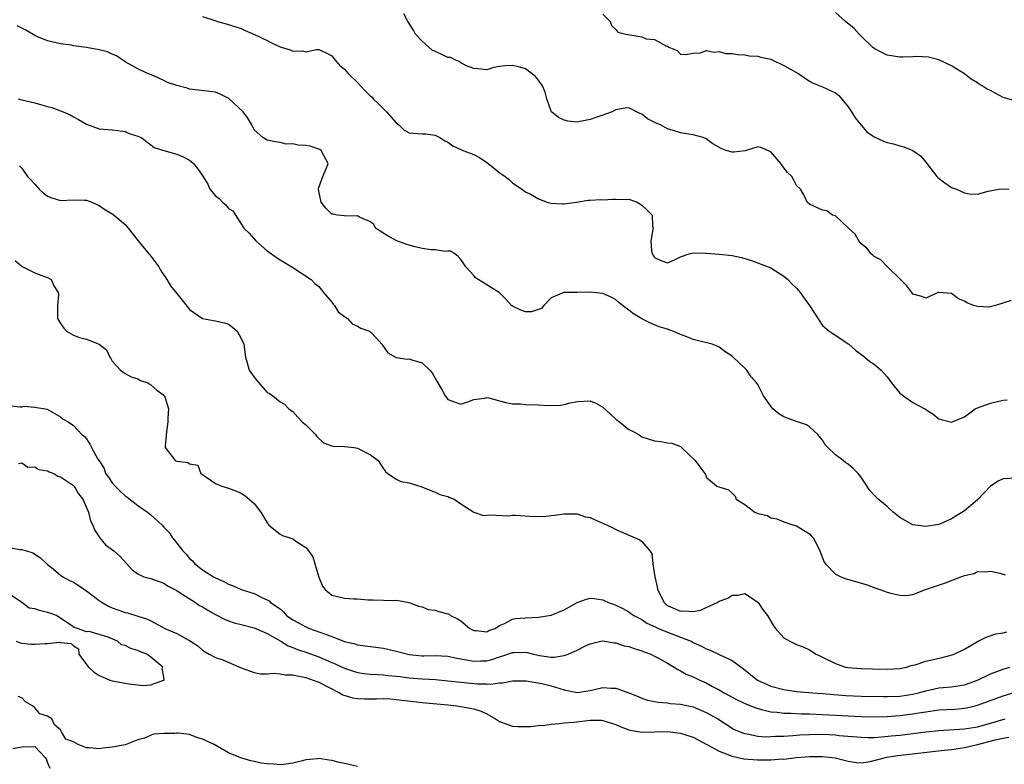
# Model space of a CAD drawing. Units: inches. Extents: x 2646000 to 2649000, y 1557000 to 1560000.
# Drawn here: x 2648043 to 2648195, y 1558758 to 1558873 of the extents above; entities that cross this region are included whole.
import ezdxf

# ---------------------------------------------------------------- set-up
doc = ezdxf.new("R2010")
doc.units = ezdxf.units.IN
doc.header["$MEASUREMENT"] = 0
doc.layers.add('LD26461557_2ft', color=21, linetype='Continuous')

msp = doc.modelspace()

# ---------------------------------------------------------------- linework, layer by layer
at = {"layer": 'LD26461557_2ft'}
for points, elevation in [([(2648196.22, 1558829.78), (2648193.82, 1558829), (2648193.18, 1558828.82), (2648193, 1558828.78), (2648192.76, 1558828.76), (2648191, 1558828.82), (2648190.38, 1558829), (2648189.4, 1558829.4), (2648189, 1558829.68), (2648188.05, 1558830.05), (2648187, 1558830.86), (2648185, 1558831.02), (2648184.91, 1558831), (2648183, 1558830.11), (2648182.39, 1558830.39), (2648181, 1558830.75), (2648180.85, 1558831), (2648180.07, 1558832.07), (2648179.07, 1558833), (2648177, 1558835.03), (2648176.05, 1558836.05), (2648175, 1558836.59), (2648174.79, 1558836.79), (2648174.55, 1558837), (2648173.87, 1558837.87), (2648173, 1558838.53), (2648172.62, 1558839), (2648172.06, 1558840.06), (2648171.01, 1558841), (2648169, 1558842.87), (2648168.56, 1558843), (2648167.67, 1558843.67), (2648167, 1558843.75), (2648165.64, 1558844.36), (2648165, 1558844.68), (2648164.61, 1558845), (2648164.12, 1558846.12), (2648163.58, 1558847), (2648163, 1558847.6), (2648162.53, 1558848.53), (2648162.24, 1558849), (2648161.59, 1558849.59), (2648161, 1558850.3), (2648160.55, 1558851), (2648159, 1558852.82), (2648157.47, 1558853.47), (2648157, 1558853.56), (2648155.04, 1558852.96), (2648153.26, 1558852.74), (2648153, 1558852.72), (2648152.11, 1558853), (2648151.31, 1558853.31), (2648150.03, 1558854.03), (2648149, 1558854.82), (2648148.86, 1558854.86), (2648148.52, 1558855), (2648147, 1558855.45), (2648145.63, 1558855.63), (2648145, 1558855.75), (2648143.88, 1558856.12), (2648143, 1558856.37), (2648141.91, 1558857), (2648141.26, 1558857.26), (2648139.91, 1558857.91), (2648139, 1558858.62), (2648138.72, 1558858.72), (2648137, 1558859.6), (2648136.45, 1558859.55), (2648135, 1558859.29), (2648134.79, 1558859.21), (2648134.43, 1558859), (2648133, 1558858.46), (2648131.89, 1558858.11), (2648131, 1558857.8), (2648129.47, 1558857.47), (2648129, 1558857.4), (2648127.57, 1558857.57), (2648127, 1558857.69), (2648126.11, 1558858.11), (2648125.04, 1558859), (2648125, 1558859.08), (2648124.29, 1558861), (2648124.05, 1558862.05), (2648123.64, 1558863), (2648123.38, 1558863.38), (2648123, 1558863.88), (2648122.49, 1558864.49), (2648121.89, 1558865), (2648121, 1558865.64), (2648119.95, 1558865.95), (2648119, 1558866.18), (2648117.88, 1558866.12), (2648117, 1558866.01), (2648116.13, 1558865.87), (2648115, 1558865.51), (2648113.66, 1558865.66), (2648113, 1558865.68), (2648111.87, 1558866.13), (2648111, 1558866.59), (2648110.76, 1558866.76), (2648110.2, 1558867), (2648109.38, 1558867.38), (2648109, 1558867.42), (2648107.93, 1558867.93), (2648107, 1558868.32), (2648106.56, 1558868.56), (2648106.03, 1558869), (2648105, 1558869.94), (2648104, 1558871), (2648103.64, 1558871.64), (2648103, 1558872.69), (2648102.77, 1558873), (2648102.17, 1558874.17)], 7818), ([(2648197, 1558860.66), (2648195, 1558861.22), (2648193.84, 1558861.84), (2648193, 1558862.27), (2648192.51, 1558862.51), (2648191.74, 1558863), (2648191.27, 1558863.27), (2648191, 1558863.48), (2648190.04, 1558864.04), (2648189, 1558864.9), (2648187, 1558866.11), (2648185, 1558867.04), (2648183.44, 1558867.44), (2648181.55, 1558867.55), (2648181, 1558867.49), (2648179.47, 1558867.47), (2648179, 1558867.43), (2648177, 1558867.74), (2648176.17, 1558868.17), (2648175, 1558868.81), (2648174.75, 1558869), (2648173, 1558870.7), (2648172.67, 1558871), (2648171.91, 1558871.91), (2648170.57, 1558873), (2648169, 1558874.39)], 7822), ([(2648071, 1558873.77), (2648072.88, 1558873.12), (2648073.08, 1558873.08), (2648073.33, 1558873), (2648074.63, 1558872.63), (2648077, 1558871.88), (2648077.59, 1558871.59), (2648079.04, 1558870.96), (2648081, 1558870.02), (2648081.68, 1558869.68), (2648083, 1558869.06), (2648084.57, 1558868.57), (2648085, 1558868.37), (2648086.45, 1558868.45), (2648087, 1558868.27), (2648088.66, 1558868.66), (2648089, 1558868.62), (2648090.13, 1558868.13), (2648091, 1558867.66), (2648091.51, 1558867), (2648092.2, 1558866.2), (2648093, 1558865.6), (2648093.49, 1558865), (2648095, 1558863.53), (2648095.44, 1558863), (2648096.21, 1558862.21), (2648097, 1558861.43), (2648097.24, 1558861.24), (2648097.44, 1558861), (2648098.25, 1558860.25), (2648099, 1558859.48), (2648099.5, 1558859), (2648101, 1558857.27), (2648101.38, 1558857), (2648102.18, 1558856.18), (2648103, 1558855.74), (2648104.34, 1558855.66), (2648105, 1558855.57), (2648105.57, 1558855.57), (2648107, 1558855.38), (2648107.75, 1558855), (2648108.51, 1558854.51), (2648109, 1558854.28), (2648109.75, 1558853.75), (2648111.33, 1558853), (2648113, 1558852.4), (2648113.91, 1558851.91), (2648115, 1558851.16), (2648116.2, 1558850.2), (2648117, 1558849.53), (2648117.34, 1558849.34), (2648117.88, 1558849), (2648118.49, 1558848.49), (2648119, 1558847.97), (2648120.42, 1558847), (2648121, 1558846.62), (2648121.78, 1558846.22), (2648123, 1558845.54), (2648124.35, 1558845), (2648125, 1558844.85), (2648126.76, 1558844.76), (2648127, 1558844.72), (2648128.92, 1558845), (2648130.7, 1558845.3), (2648131, 1558845.3), (2648132.6, 1558845.4), (2648133, 1558845.37), (2648134.56, 1558845.44), (2648135, 1558845.49), (2648136.6, 1558845.4), (2648137, 1558845.45), (2648138.28, 1558845), (2648138.74, 1558844.74), (2648139, 1558844.56), (2648139.81, 1558843.81), (2648140.62, 1558843), (2648140.68, 1558841.32), (2648140.76, 1558841), (2648140.75, 1558840.75), (2648140.4, 1558839), (2648140.53, 1558837.47), (2648140.63, 1558837), (2648140.79, 1558836.79), (2648141, 1558836.43), (2648141.99, 1558835.99), (2648143, 1558835.6), (2648144.07, 1558836.08), (2648145, 1558836.53), (2648146.34, 1558837), (2648147, 1558837.15), (2648148.88, 1558837.12), (2648149, 1558837.1), (2648151, 1558836.97), (2648153, 1558836.76), (2648154.44, 1558836.44), (2648155.99, 1558835.99), (2648158.57, 1558835), (2648159, 1558834.81), (2648161, 1558833.53), (2648161.64, 1558833), (2648162.3, 1558832.3), (2648163, 1558831.69), (2648163.3, 1558831.3), (2648163.57, 1558831), (2648164.15, 1558830.15), (2648165, 1558829), (2648167, 1558825.91), (2648168.04, 1558825), (2648169, 1558824.4), (2648171, 1558823.08), (2648171.07, 1558823), (2648172.09, 1558822.09), (2648173.56, 1558821), (2648174.34, 1558820.34), (2648175, 1558819.91), (2648176.09, 1558819), (2648177, 1558817.94), (2648177.67, 1558817), (2648179, 1558815.41), (2648179.55, 1558815), (2648181, 1558814), (2648182.83, 1558813), (2648182.94, 1558812.94), (2648183, 1558812.88), (2648184.16, 1558812.16), (2648185, 1558811.47), (2648185.36, 1558811.36), (2648187, 1558810.91), (2648189, 1558811.75), (2648190.66, 1558813), (2648191, 1558813.16), (2648193, 1558813.86), (2648195, 1558814.33), (2648195.6, 1558814.4)], 7816), ([(2648133, 1558874.1), (2648134.13, 1558873), (2648134.34, 1558872.34), (2648135, 1558871.74), (2648135.32, 1558871.32), (2648136.56, 1558871), (2648139, 1558870.61), (2648139.68, 1558870.32), (2648141, 1558870.21), (2648142.86, 1558869.14), (2648143, 1558869.18), (2648143.21, 1558869), (2648144.51, 1558868.51), (2648145, 1558867.94), (2648145.86, 1558867.86), (2648147, 1558868.06), (2648148.13, 1558868.13), (2648149, 1558868.47), (2648150.24, 1558868.24), (2648151, 1558868.35), (2648152.04, 1558868.04), (2648153, 1558868.02), (2648153.85, 1558867.85), (2648155, 1558867.84), (2648155.68, 1558867.68), (2648157, 1558867.63), (2648157.45, 1558867.45), (2648159, 1558867.13), (2648159.33, 1558867), (2648161, 1558866.17), (2648163, 1558865.08), (2648163.17, 1558865), (2648165, 1558863.72), (2648165.48, 1558863.48), (2648167, 1558862.88), (2648169, 1558861.95), (2648169.51, 1558861.51), (2648171, 1558859.78), (2648171.51, 1558859), (2648172.06, 1558858.06), (2648173, 1558856.9), (2648173.87, 1558855.87), (2648175, 1558855.11), (2648176.45, 1558854.45), (2648177, 1558854.24), (2648178.02, 1558854.02), (2648179, 1558853.7), (2648179.59, 1558853.59), (2648181.01, 1558853.01), (2648182.18, 1558852.18), (2648183, 1558851.21), (2648183.14, 1558851), (2648184.69, 1558849), (2648184.84, 1558848.84), (2648185.97, 1558847.97), (2648187, 1558847.27), (2648187.73, 1558847), (2648189, 1558846.43), (2648189.73, 1558846.27), (2648191, 1558846.23), (2648192.68, 1558846.68), (2648194.33, 1558847), (2648195, 1558847.08), (2648195.86, 1558847)], 7820), ([(2648197, 1558802.28), (2648195, 1558802.17), (2648194.2, 1558801.8), (2648193, 1558801.03), (2648191.05, 1558798.95), (2648189.99, 1558798.01), (2648189, 1558797.22), (2648187.64, 1558796.36), (2648187, 1558795.97), (2648185, 1558795.11), (2648183, 1558794.75), (2648181, 1558795.04), (2648179, 1558796.19), (2648177.97, 1558797), (2648177, 1558797.87), (2648175.61, 1558799), (2648175.3, 1558799.3), (2648175, 1558799.65), (2648174.35, 1558800.35), (2648173.54, 1558801.54), (2648173, 1558802.4), (2648172.54, 1558803), (2648171.75, 1558803.75), (2648171, 1558804.41), (2648170.63, 1558804.63), (2648170.23, 1558805), (2648169, 1558805.87), (2648167.82, 1558807), (2648167.44, 1558807.44), (2648167, 1558808.12), (2648166.3, 1558809), (2648165, 1558810.23), (2648164.54, 1558810.54), (2648163, 1558811.04), (2648161.55, 1558811.55), (2648161, 1558811.76), (2648160.23, 1558812.23), (2648159.33, 1558813), (2648159, 1558813.4), (2648157.86, 1558815), (2648157, 1558816.74), (2648156.76, 1558817), (2648155.97, 1558817.97), (2648155.28, 1558819), (2648155.12, 1558819.12), (2648155, 1558819.29), (2648153.19, 1558821), (2648153.07, 1558821.07), (2648153, 1558821.16), (2648151.89, 1558821.89), (2648151, 1558822.53), (2648150.69, 1558822.69), (2648149.92, 1558823), (2648147, 1558823.72), (2648145.75, 1558824.25), (2648145, 1558824.49), (2648143.84, 1558825), (2648143.21, 1558825.21), (2648143, 1558825.31), (2648141.69, 1558825.69), (2648140.29, 1558826.29), (2648139, 1558826.91), (2648137.71, 1558827.7), (2648137, 1558828.28), (2648136.04, 1558829), (2648135.47, 1558829.47), (2648135, 1558829.89), (2648134.28, 1558830.28), (2648133, 1558830.86), (2648131.05, 1558831.06), (2648129.02, 1558831.02), (2648127, 1558831.01), (2648126.93, 1558831), (2648125, 1558830.2), (2648123.85, 1558829), (2648123.48, 1558828.52), (2648123, 1558828.39), (2648121.96, 1558828.04), (2648121, 1558828.04), (2648120.28, 1558828.28), (2648119, 1558828.88), (2648118.84, 1558829), (2648117.96, 1558829.96), (2648117, 1558830.94), (2648116.93, 1558831), (2648115.76, 1558831.76), (2648115, 1558832.18), (2648113.66, 1558833), (2648113.28, 1558833.28), (2648113, 1558833.62), (2648111.77, 1558835), (2648111.47, 1558835.47), (2648111, 1558836.13), (2648110.6, 1558836.6), (2648110.05, 1558837), (2648109.39, 1558837.39), (2648109, 1558837.42), (2648108.64, 1558837.36), (2648107, 1558837.62), (2648106.4, 1558837.6), (2648105, 1558837.84), (2648103.93, 1558838.07), (2648103, 1558838.33), (2648102.49, 1558838.49), (2648101.08, 1558839), (2648099.73, 1558839.73), (2648097.8, 1558841), (2648097.52, 1558841.52), (2648097, 1558841.98), (2648095.31, 1558842.69), (2648095, 1558842.89), (2648093.17, 1558842.83), (2648093, 1558842.88), (2648091.92, 1558843), (2648091.15, 1558843.15), (2648091, 1558843.16), (2648090.09, 1558844.09), (2648089.35, 1558845), (2648089, 1558846.7), (2648088.95, 1558847.05), (2648089, 1558847.26), (2648089.63, 1558849), (2648090.15, 1558850.15), (2648090.46, 1558851), (2648089.77, 1558852.23), (2648089.39, 1558853), (2648089.16, 1558853.16), (2648087.65, 1558853.65), (2648087, 1558853.76), (2648085.83, 1558853.83), (2648085, 1558854.02), (2648083.96, 1558853.96), (2648083, 1558854.26), (2648082.32, 1558854.32), (2648081, 1558854.59), (2648080.76, 1558854.76), (2648080.31, 1558855), (2648079, 1558856.22), (2648078.65, 1558857), (2648078.01, 1558858.01), (2648077.3, 1558859), (2648075.07, 1558861.07), (2648073.75, 1558861.75), (2648073, 1558862.05), (2648069, 1558862.51), (2648068.63, 1558862.63), (2648067, 1558863.08), (2648065.55, 1558863.55), (2648065, 1558863.83), (2648063.45, 1558864.55), (2648062.36, 1558865), (2648061, 1558865.63), (2648059, 1558866.75), (2648057.66, 1558867.66), (2648057, 1558867.92), (2648056.26, 1558868.26), (2648055, 1558868.6), (2648053, 1558868.95), (2648051, 1558869.21), (2648050.71, 1558869.29), (2648049, 1558869.53), (2648047, 1558870), (2648045.35, 1558870.65), (2648045, 1558870.81), (2648043.62, 1558871.62), (2648043, 1558871.96), (2648042.3, 1558872.3)], 7814), ([(2648042.45, 1558861), (2648043, 1558860.84), (2648045, 1558860.39), (2648045.9, 1558860.1), (2648047, 1558859.83), (2648047.65, 1558859.65), (2648049, 1558859.16), (2648049.43, 1558859), (2648050.51, 1558858.51), (2648051, 1558858.2), (2648051.8, 1558857.8), (2648053, 1558857.07), (2648055, 1558856.36), (2648057, 1558856.2), (2648057.89, 1558856.11), (2648059, 1558855.95), (2648059.65, 1558855.65), (2648061, 1558855.24), (2648061.5, 1558855), (2648063, 1558853.9), (2648063.49, 1558853.49), (2648064.99, 1558852.99), (2648067, 1558852.43), (2648067.99, 1558852.01), (2648069, 1558851.49), (2648069.58, 1558851), (2648070.22, 1558850.22), (2648071.04, 1558849.04), (2648071.79, 1558847.79), (2648072.15, 1558847), (2648073, 1558845.96), (2648073.57, 1558845.57), (2648074.09, 1558845), (2648074.58, 1558844.58), (2648075, 1558844.04), (2648075.67, 1558843.67), (2648077.41, 1558841), (2648078.22, 1558840.22), (2648079.27, 1558839), (2648081, 1558837.45), (2648081.69, 1558837), (2648082.44, 1558836.44), (2648083, 1558836.06), (2648084.82, 1558835), (2648087.8, 1558833), (2648088.4, 1558832.4), (2648089, 1558831.96), (2648089.43, 1558831.43), (2648089.74, 1558831), (2648091, 1558829.54), (2648091.21, 1558829.21), (2648091.42, 1558829), (2648092.02, 1558828.02), (2648093, 1558827.32), (2648093.42, 1558827), (2648094.15, 1558826.15), (2648095, 1558825.82), (2648095.5, 1558825.5), (2648096.86, 1558825), (2648097, 1558824.92), (2648097.95, 1558823.95), (2648098.77, 1558823), (2648099.68, 1558821.68), (2648101, 1558820.97), (2648102.69, 1558820.69), (2648103, 1558820.72), (2648103.43, 1558820.57), (2648105, 1558820.1), (2648106.19, 1558819), (2648106.55, 1558818.55), (2648107, 1558817.77), (2648107.3, 1558817.3), (2648108.11, 1558815.89), (2648108.57, 1558815), (2648108.75, 1558814.75), (2648109, 1558814.42), (2648111, 1558813.71), (2648112.07, 1558814.07), (2648113, 1558814.44), (2648114.64, 1558814.64), (2648115, 1558814.74), (2648115.31, 1558814.69), (2648117, 1558814.25), (2648117.98, 1558813.98), (2648119, 1558813.78), (2648120.25, 1558813.75), (2648121, 1558813.68), (2648123, 1558813.63), (2648124.51, 1558813.5), (2648126.45, 1558813.55), (2648127, 1558813.67), (2648127.91, 1558813.91), (2648129, 1558814.15), (2648131, 1558814.23), (2648131.88, 1558813.88), (2648133, 1558813.27), (2648134.17, 1558812.17), (2648135, 1558811.41), (2648135.55, 1558811), (2648137, 1558809.79), (2648137.56, 1558809.56), (2648138.57, 1558809), (2648138.8, 1558808.8), (2648139, 1558808.66), (2648141, 1558808.02), (2648141.95, 1558807.95), (2648143, 1558807.74), (2648143.66, 1558807.66), (2648145, 1558807.15), (2648145.19, 1558807), (2648147.27, 1558805), (2648148, 1558804), (2648148.78, 1558803), (2648148.87, 1558802.87), (2648149, 1558802.44), (2648150.62, 1558801), (2648150.93, 1558800.93), (2648152.47, 1558800.47), (2648153, 1558799.93), (2648153.48, 1558799.48), (2648153.61, 1558799), (2648155, 1558798.16), (2648156.55, 1558797), (2648157, 1558796.8), (2648158.5, 1558796.5), (2648159, 1558796.1), (2648159.95, 1558795.95), (2648161, 1558795.49), (2648162.57, 1558795), (2648163, 1558794.9), (2648165, 1558793.62), (2648165.3, 1558793.3), (2648165.54, 1558793), (2648166.07, 1558792.07), (2648166.6, 1558791), (2648167.27, 1558789.27), (2648167.46, 1558789), (2648169, 1558787.39), (2648169.83, 1558787), (2648170.68, 1558786.68), (2648173.77, 1558785.77), (2648175.25, 1558785.25), (2648175.87, 1558785), (2648177, 1558784.61), (2648177.57, 1558784.43), (2648179, 1558784.12), (2648179.93, 1558784.07), (2648181, 1558784.25), (2648182.94, 1558785), (2648186.06, 1558786.06), (2648188.42, 1558787), (2648188.87, 1558787.13), (2648189, 1558787.19), (2648190.48, 1558787.52), (2648191, 1558787.81), (2648192.22, 1558787.78), (2648193, 1558787.88), (2648194.45, 1558787.55), (2648195.29, 1558787.29)], 7812), ([(2648042.63, 1558850.63), (2648043, 1558850.27), (2648043.9, 1558849), (2648044.44, 1558848.43), (2648045, 1558847.8), (2648045.67, 1558847), (2648046.39, 1558846.39), (2648047, 1558845.94), (2648047.65, 1558845.65), (2648049, 1558845.25), (2648051, 1558845.34), (2648052.69, 1558845.31), (2648053, 1558845.33), (2648053.85, 1558845), (2648054.63, 1558844.63), (2648055, 1558844.49), (2648055.88, 1558843.88), (2648057.12, 1558843.12), (2648059, 1558841.54), (2648059.47, 1558841), (2648061.04, 1558839), (2648062.7, 1558837), (2648062.82, 1558836.82), (2648063, 1558836.62), (2648064.21, 1558835), (2648064.46, 1558834.46), (2648065.45, 1558833), (2648066.05, 1558832.05), (2648067, 1558830.85), (2648067.85, 1558829.85), (2648069, 1558828.4), (2648071, 1558827.01), (2648072.69, 1558826.69), (2648073, 1558826.64), (2648074.34, 1558826.34), (2648075, 1558826.1), (2648075.63, 1558825.63), (2648076.35, 1558825), (2648077, 1558823.87), (2648077.4, 1558823), (2648077.64, 1558821), (2648077.89, 1558820.11), (2648078.23, 1558819), (2648079, 1558817.88), (2648079.41, 1558817.41), (2648079.69, 1558817), (2648081, 1558815.54), (2648081.36, 1558815.36), (2648081.88, 1558815), (2648083, 1558814.06), (2648083.71, 1558813.71), (2648084.36, 1558813), (2648084.73, 1558812.73), (2648085, 1558812.57), (2648085.73, 1558811.73), (2648086.41, 1558811), (2648087, 1558810.52), (2648088.51, 1558809), (2648088.69, 1558808.69), (2648089.71, 1558807.71), (2648091, 1558807.25), (2648091.21, 1558807.21), (2648093, 1558807.15), (2648094.46, 1558807), (2648095, 1558806.92), (2648097, 1558805.85), (2648098.19, 1558805), (2648099, 1558803.71), (2648099.31, 1558803.31), (2648099.68, 1558803), (2648101, 1558802.1), (2648101.72, 1558801.73), (2648103, 1558801.52), (2648104.93, 1558800.93), (2648106.37, 1558800.37), (2648107, 1558800.07), (2648107.75, 1558799.75), (2648109, 1558799.4), (2648109.26, 1558799.26), (2648109.98, 1558799), (2648111, 1558798.27), (2648113, 1558797.01), (2648114.5, 1558796.5), (2648115, 1558796.52), (2648115.41, 1558796.59), (2648118.43, 1558796.43), (2648119, 1558796.51), (2648119.46, 1558796.54), (2648121.61, 1558796.39), (2648123.67, 1558796.33), (2648125.49, 1558796.51), (2648127, 1558796.74), (2648127.24, 1558796.76), (2648129, 1558796.73), (2648130.28, 1558796.28), (2648131, 1558796.17), (2648131.8, 1558795.8), (2648133.68, 1558795), (2648134.56, 1558794.56), (2648135, 1558794.31), (2648138.71, 1558792.71), (2648139, 1558792.47), (2648140.26, 1558791), (2648140.57, 1558790.57), (2648140.75, 1558789), (2648141.02, 1558787), (2648141.42, 1558785.42), (2648141.44, 1558785), (2648142.47, 1558783), (2648142.74, 1558782.74), (2648143, 1558782.54), (2648145, 1558781.65), (2648145.69, 1558781.69), (2648147, 1558781.62), (2648148.16, 1558781.84), (2648149, 1558782.21), (2648150.67, 1558783), (2648151, 1558783.2), (2648152.32, 1558783.68), (2648153, 1558784.14), (2648153.88, 1558784.12), (2648155, 1558784.38), (2648155.85, 1558783.85), (2648157.02, 1558783), (2648157.83, 1558781.83), (2648158.47, 1558781), (2648159.4, 1558779.4), (2648159.71, 1558779), (2648161, 1558777.55), (2648161.94, 1558777), (2648163, 1558776.51), (2648164.11, 1558776.11), (2648165, 1558775.69), (2648166.01, 1558775), (2648167, 1558774.55), (2648169, 1558773.57), (2648170.58, 1558773), (2648170.93, 1558772.93), (2648173, 1558772.77), (2648174.74, 1558772.74), (2648177, 1558772.68), (2648179, 1558772.77), (2648180, 1558773), (2648180.75, 1558773.25), (2648181, 1558773.28), (2648181.35, 1558773.35), (2648183, 1558773.93), (2648184.17, 1558774.17), (2648185, 1558774.39), (2648185.52, 1558774.48), (2648187.11, 1558774.89), (2648187.4, 1558775), (2648189, 1558775.8), (2648191, 1558776.97), (2648192.34, 1558777.66), (2648193.85, 1558778.15), (2648195, 1558778.31), (2648195.56, 1558778.44)], 7810), ([(2648041.98, 1558835.98), (2648043.04, 1558835.04), (2648045, 1558834.07), (2648046.52, 1558833.48), (2648047, 1558833.34), (2648047.55, 1558833), (2648047.97, 1558832.03), (2648048.64, 1558831), (2648048.67, 1558830.67), (2648048.55, 1558829), (2648048.53, 1558828.53), (2648048.55, 1558827), (2648049, 1558826.21), (2648049.5, 1558825.5), (2648049.93, 1558825), (2648051, 1558824.4), (2648051.96, 1558824.04), (2648053, 1558823.76), (2648055, 1558823.02), (2648056.12, 1558822.12), (2648056.65, 1558821), (2648056.79, 1558820.79), (2648057, 1558820.37), (2648058.27, 1558819), (2648058.68, 1558818.68), (2648059, 1558818.46), (2648059.95, 1558817.95), (2648061, 1558817.65), (2648061.4, 1558817.4), (2648062.52, 1558817), (2648063, 1558816.7), (2648063.9, 1558815.9), (2648065, 1558815.11), (2648065.11, 1558815), (2648065.17, 1558814.83), (2648065.72, 1558813), (2648065.6, 1558811.6), (2648065.63, 1558811), (2648065.41, 1558809.41), (2648065.23, 1558807.23), (2648065.22, 1558807), (2648066.78, 1558805), (2648067, 1558804.91), (2648068.71, 1558804.71), (2648069, 1558804.5), (2648070.27, 1558804.27), (2648070.74, 1558803), (2648071.66, 1558802.34), (2648073, 1558801.45), (2648074, 1558801), (2648075, 1558800.69), (2648076.25, 1558800.25), (2648077, 1558799.94), (2648077.57, 1558799.57), (2648079, 1558798.32), (2648080.03, 1558797), (2648081, 1558795.35), (2648081.14, 1558795.14), (2648081.26, 1558795), (2648083, 1558793.6), (2648083.39, 1558793.39), (2648084.49, 1558793), (2648085, 1558792.84), (2648085.59, 1558792.41), (2648087, 1558791.5), (2648087.42, 1558791), (2648088.06, 1558790.06), (2648088.4, 1558789), (2648089, 1558786.94), (2648089.56, 1558785.56), (2648089.96, 1558785), (2648091, 1558784.14), (2648091.92, 1558783.92), (2648093, 1558783.7), (2648094.43, 1558783.57), (2648095, 1558783.56), (2648096.58, 1558783.42), (2648097, 1558783.42), (2648097.44, 1558783.44), (2648099, 1558783.37), (2648100.66, 1558783.34), (2648101, 1558783.36), (2648101.32, 1558783.32), (2648103, 1558783.03), (2648104.45, 1558782.45), (2648105, 1558782.32), (2648105.94, 1558781.94), (2648107, 1558781.81), (2648107.6, 1558781.6), (2648109, 1558781.26), (2648109.18, 1558781.18), (2648109.4, 1558781), (2648110.48, 1558780.48), (2648111, 1558780.15), (2648112.38, 1558779), (2648113, 1558778.67), (2648113.35, 1558778.65), (2648115, 1558778.48), (2648115.34, 1558778.66), (2648116.33, 1558779), (2648117, 1558779.46), (2648117.76, 1558779.76), (2648119, 1558780.44), (2648119.46, 1558780.54), (2648121, 1558780.65), (2648123, 1558780.73), (2648125, 1558781.05), (2648127, 1558781.85), (2648129, 1558782.99), (2648130.48, 1558783.52), (2648131, 1558783.67), (2648131.63, 1558783.63), (2648133, 1558783.41), (2648133.86, 1558783), (2648135, 1558782.59), (2648136.09, 1558782.09), (2648137, 1558781.58), (2648137.32, 1558781.32), (2648137.77, 1558781), (2648139, 1558780.36), (2648139.8, 1558779.8), (2648141, 1558779.29), (2648141.61, 1558779), (2648143, 1558778.41), (2648145, 1558777.65), (2648146.64, 1558777), (2648147, 1558776.81), (2648148.26, 1558776.26), (2648149, 1558775.84), (2648149.63, 1558775.63), (2648151.1, 1558774.9), (2648153, 1558774.02), (2648154.75, 1558772.75), (2648156.96, 1558771), (2648159, 1558770.05), (2648161, 1558769.51), (2648163, 1558769.22), (2648165.51, 1558769), (2648167, 1558768.9), (2648168.75, 1558768.75), (2648170.62, 1558768.62), (2648173, 1558768.51), (2648176.44, 1558768.44), (2648177, 1558768.44), (2648179, 1558768.5), (2648181, 1558768.8), (2648181.85, 1558769), (2648183, 1558769.33), (2648185, 1558769.77), (2648187, 1558769.97), (2648189, 1558770.26), (2648191.02, 1558770.98), (2648193, 1558771.95), (2648195, 1558772.7), (2648196.02, 1558773)], 7808), ([(2648041, 1558813.53), (2648042.69, 1558813.31), (2648043, 1558813.32), (2648043.39, 1558813.39), (2648045, 1558813.28), (2648046.95, 1558812.95), (2648049, 1558811.74), (2648049.42, 1558811.42), (2648050.17, 1558811), (2648051, 1558810.41), (2648052.29, 1558809), (2648052.7, 1558808.7), (2648053, 1558808.35), (2648053.55, 1558807.55), (2648053.81, 1558807), (2648054.8, 1558805.2), (2648054.97, 1558804.97), (2648055.75, 1558803.75), (2648055.99, 1558803), (2648056.42, 1558802.42), (2648057, 1558801.53), (2648057.44, 1558801), (2648058.23, 1558800.23), (2648059, 1558799.55), (2648059.33, 1558799.33), (2648061, 1558798.02), (2648062.45, 1558797), (2648063, 1558796.56), (2648064.72, 1558795), (2648065, 1558794.69), (2648065.84, 1558793.84), (2648066.34, 1558793), (2648066.65, 1558792.65), (2648067.93, 1558791), (2648068.47, 1558790.47), (2648069, 1558789.8), (2648069.44, 1558789.44), (2648069.81, 1558789), (2648071, 1558788.09), (2648072.71, 1558787), (2648073, 1558786.84), (2648074.27, 1558786.27), (2648075, 1558785.87), (2648075.65, 1558785.65), (2648077, 1558785.04), (2648079, 1558784.38), (2648080.29, 1558783.71), (2648081, 1558783.44), (2648081.29, 1558783.29), (2648081.5, 1558783), (2648083, 1558782), (2648083.54, 1558781.54), (2648084.02, 1558781), (2648085, 1558780.34), (2648085.85, 1558779.85), (2648087, 1558779.22), (2648087.54, 1558779), (2648089, 1558778.48), (2648089.87, 1558778.13), (2648091, 1558777.75), (2648093, 1558776.97), (2648094.58, 1558776.58), (2648095, 1558776.45), (2648097, 1558776.17), (2648099, 1558775.93), (2648101, 1558775.48), (2648103, 1558774.96), (2648105, 1558774.76), (2648105.24, 1558774.76), (2648107, 1558774.78), (2648109, 1558774.67), (2648110.38, 1558774.38), (2648111.85, 1558774.15), (2648113, 1558773.9), (2648114.05, 1558773.95), (2648115, 1558773.98), (2648115.81, 1558774.19), (2648117, 1558774.58), (2648117.33, 1558774.67), (2648119, 1558775.24), (2648119.26, 1558775.26), (2648121, 1558775.29), (2648121.26, 1558775.26), (2648122.25, 1558775), (2648123.2, 1558774.8), (2648125, 1558774.55), (2648125.46, 1558774.54), (2648127, 1558774.79), (2648127.6, 1558775), (2648129, 1558775.63), (2648130.32, 1558776.32), (2648131, 1558776.62), (2648132.7, 1558777), (2648133, 1558777.05), (2648134.76, 1558776.76), (2648135, 1558776.76), (2648136.3, 1558776.3), (2648137, 1558776.19), (2648137.86, 1558775.86), (2648139, 1558775.53), (2648139.38, 1558775.38), (2648140.43, 1558775), (2648141, 1558774.72), (2648141.62, 1558774.38), (2648143, 1558773.6), (2648144.02, 1558773), (2648144.61, 1558772.61), (2648145, 1558772.45), (2648145.91, 1558771.91), (2648147, 1558771.49), (2648148.01, 1558771), (2648149, 1558770.57), (2648149.99, 1558770.01), (2648151, 1558769.47), (2648151.76, 1558769), (2648153, 1558768.34), (2648153.89, 1558767.89), (2648155.25, 1558767.25), (2648156.67, 1558766.67), (2648157, 1558766.57), (2648157.54, 1558766.46), (2648159, 1558766.07), (2648160, 1558766), (2648161, 1558765.86), (2648162.15, 1558765.85), (2648163.76, 1558765.76), (2648165, 1558765.74), (2648167, 1558765.67), (2648173, 1558765.35), (2648175, 1558765.32), (2648177, 1558765.37), (2648179, 1558765.5), (2648181, 1558765.75), (2648181.93, 1558765.93), (2648183, 1558766.1), (2648185, 1558766.36), (2648187.49, 1558766.51), (2648189, 1558766.64), (2648189.31, 1558766.69), (2648190.63, 1558767), (2648191, 1558767.09), (2648195, 1558768.57), (2648196.86, 1558769.14)], 7806), ([(2648042.51, 1558804.51), (2648043, 1558804.66), (2648043.94, 1558803.94), (2648045, 1558804.03), (2648045.62, 1558803.62), (2648047, 1558803.41), (2648047.26, 1558803.26), (2648047.96, 1558803), (2648048.57, 1558802.57), (2648049, 1558802.48), (2648051, 1558801.12), (2648051.12, 1558801), (2648051.81, 1558799.81), (2648052.44, 1558799), (2648053.31, 1558797), (2648053.65, 1558795.65), (2648054.02, 1558795), (2648054.25, 1558794.25), (2648055, 1558793.18), (2648055.06, 1558793.06), (2648055.95, 1558791.95), (2648057.26, 1558791), (2648058.2, 1558790.2), (2648059.29, 1558789), (2648060.08, 1558788.08), (2648061, 1558787.42), (2648061.9, 1558787), (2648062.75, 1558786.75), (2648063, 1558786.71), (2648063.42, 1558786.58), (2648065, 1558786), (2648065.59, 1558785.59), (2648067, 1558784.84), (2648067.39, 1558784.61), (2648069.92, 1558783), (2648070.55, 1558782.55), (2648071, 1558782.31), (2648071.81, 1558781.81), (2648073, 1558781.13), (2648074.41, 1558780.41), (2648075, 1558780.18), (2648075.88, 1558779.88), (2648077, 1558779.61), (2648079, 1558779.09), (2648081, 1558778.19), (2648083.12, 1558777), (2648084.28, 1558776.28), (2648085, 1558776.02), (2648085.71, 1558775.71), (2648087, 1558775.29), (2648089, 1558774.58), (2648091, 1558773.71), (2648091.51, 1558773.51), (2648093, 1558772.82), (2648094.38, 1558772.38), (2648095, 1558772.16), (2648096.02, 1558772.02), (2648097, 1558771.9), (2648098.12, 1558771.88), (2648099, 1558771.81), (2648099.71, 1558771.71), (2648101, 1558771.62), (2648101.53, 1558771.53), (2648103, 1558771.36), (2648105, 1558771.18), (2648107.06, 1558771.06), (2648109, 1558770.88), (2648111, 1558770.65), (2648113.59, 1558770.41), (2648115, 1558770.41), (2648115.64, 1558770.36), (2648117, 1558770.59), (2648117.43, 1558770.57), (2648119, 1558770.89), (2648121.13, 1558770.87), (2648123.56, 1558770.44), (2648125, 1558770.08), (2648127, 1558769.5), (2648129, 1558769.09), (2648131, 1558769.37), (2648133, 1558769.84), (2648134.26, 1558769.74), (2648135, 1558769.76), (2648137, 1558769.02), (2648138.45, 1558768.45), (2648139, 1558768.21), (2648139.9, 1558767.9), (2648141, 1558767.7), (2648141.55, 1558767.55), (2648143, 1558767.47), (2648143.39, 1558767.39), (2648145, 1558767.28), (2648147, 1558766.84), (2648149, 1558765.98), (2648150.78, 1558765), (2648153, 1558763.54), (2648153.35, 1558763.35), (2648154.78, 1558762.78), (2648155, 1558762.71), (2648155.33, 1558762.67), (2648157, 1558762.33), (2648158.22, 1558762.22), (2648159, 1558762.23), (2648159.71, 1558762.29), (2648161, 1558762.32), (2648162.41, 1558762.41), (2648163.48, 1558762.52), (2648165, 1558762.59), (2648167, 1558762.6), (2648169, 1558762.5), (2648169.57, 1558762.43), (2648173, 1558762.13), (2648174.1, 1558762.1), (2648175, 1558762.11), (2648176.18, 1558762.18), (2648177.65, 1558762.35), (2648179, 1558762.48), (2648181, 1558762.72), (2648183, 1558762.99), (2648185, 1558763.2), (2648189, 1558763.44), (2648191, 1558763.76), (2648193, 1558764.31), (2648195.28, 1558765)], 7804), ([(2648040.39, 1558791.61), (2648042.77, 1558791.23), (2648043, 1558791.21), (2648043.73, 1558791), (2648044.69, 1558790.69), (2648045.91, 1558789.91), (2648047, 1558788.88), (2648047.59, 1558788.41), (2648049, 1558787.24), (2648049.35, 1558787), (2648050.4, 1558786.4), (2648051, 1558786.13), (2648051.71, 1558785.71), (2648052.73, 1558785), (2648053, 1558784.83), (2648055, 1558783.32), (2648055.46, 1558783), (2648056.44, 1558782.44), (2648057, 1558782.18), (2648057.89, 1558781.89), (2648059, 1558781.44), (2648059.39, 1558781.39), (2648061, 1558780.88), (2648062.45, 1558780.45), (2648063, 1558780.17), (2648064.82, 1558779.18), (2648065.18, 1558779), (2648067, 1558778.18), (2648068.78, 1558777.22), (2648069, 1558777.12), (2648070.27, 1558776.27), (2648071, 1558775.63), (2648071.38, 1558775.38), (2648072.02, 1558775), (2648073, 1558774.5), (2648074.14, 1558774.14), (2648077, 1558772.89), (2648079, 1558772.17), (2648079.97, 1558771.97), (2648081, 1558771.95), (2648081.93, 1558772.07), (2648083, 1558771.95), (2648083.81, 1558771.81), (2648085, 1558771.8), (2648085.64, 1558771.64), (2648087, 1558771.39), (2648088.14, 1558771), (2648089, 1558770.66), (2648092.2, 1558769), (2648092.7, 1558768.7), (2648094.24, 1558768.24), (2648095, 1558768.14), (2648096.09, 1558768.09), (2648097.92, 1558768.08), (2648099, 1558768.12), (2648100.08, 1558768.08), (2648101, 1558768.01), (2648105, 1558767.54), (2648109, 1558767.15), (2648110.36, 1558767), (2648111, 1558766.92), (2648113, 1558766.52), (2648114.17, 1558766.17), (2648115, 1558765.75), (2648116.35, 1558765), (2648117, 1558764.6), (2648119, 1558763.86), (2648119.8, 1558763.8), (2648121, 1558763.78), (2648121.81, 1558763.81), (2648123, 1558763.96), (2648124.02, 1558764.02), (2648125, 1558764.16), (2648126.26, 1558764.26), (2648127, 1558764.36), (2648128.49, 1558764.49), (2648131, 1558764.76), (2648132.76, 1558764.76), (2648133, 1558764.74), (2648135, 1558764.11), (2648135.77, 1558763.77), (2648137, 1558763.3), (2648137.24, 1558763.24), (2648138.71, 1558763), (2648139, 1558762.95), (2648143, 1558763.05), (2648145, 1558762.79), (2648147, 1558762.15), (2648149.07, 1558761), (2648151, 1558759.97), (2648153, 1558759.19), (2648154.81, 1558758.81), (2648157, 1558758.64), (2648158.66, 1558758.66), (2648159, 1558758.64), (2648160.78, 1558758.78), (2648161, 1558758.77), (2648163, 1558759), (2648165, 1558759.17), (2648167, 1558759.18), (2648168.97, 1558758.97), (2648170.56, 1558758.56), (2648171, 1558758.43), (2648172.25, 1558758.25), (2648173, 1558758.19), (2648174.4, 1558758.4), (2648176.95, 1558759.05), (2648178.69, 1558759.31), (2648185.87, 1558760.13), (2648187, 1558760.24), (2648187.65, 1558760.35), (2648189, 1558760.53), (2648191, 1558761.01), (2648193.73, 1558761.73), (2648195, 1558762.02), (2648195.85, 1558762.15)], 7802), ([(2648042.12, 1558777), (2648042.75, 1558776.75), (2648043, 1558776.73), (2648044.53, 1558776.53), (2648045, 1558776.53), (2648046.64, 1558776.64), (2648047, 1558776.64), (2648048.85, 1558776.85), (2648049, 1558776.82), (2648050.67, 1558776.67), (2648051, 1558776.31), (2648051.81, 1558775.81), (2648051.86, 1558775), (2648053, 1558773.43), (2648053.33, 1558773), (2648054.22, 1558772.22), (2648055, 1558771.71), (2648055.51, 1558771.51), (2648056.65, 1558771), (2648057, 1558770.89), (2648059.59, 1558770.41), (2648061.84, 1558770.16), (2648063, 1558770.28), (2648064.95, 1558770.96), (2648065.04, 1558770.96), (2648065.06, 1558771), (2648065.03, 1558771.03), (2648065, 1558771.46), (2648064.76, 1558772.76), (2648064.85, 1558773), (2648063, 1558774.53), (2648062.36, 1558775), (2648061.37, 1558775.37), (2648061, 1558775.56), (2648059.87, 1558775.87), (2648059, 1558776.36), (2648058.47, 1558776.47), (2648057.81, 1558777), (2648056.36, 1558777.64), (2648055, 1558778.05), (2648053.46, 1558778.54), (2648053, 1558778.46), (2648051.64, 1558779), (2648051.11, 1558779.11), (2648050.26, 1558779.74), (2648048.72, 1558780.72), (2648048.38, 1558781), (2648047.37, 1558781.37), (2648047, 1558781.48), (2648045.76, 1558781.76), (2648045, 1558782.05), (2648044.14, 1558782.14), (2648042.94, 1558783.06), (2648041, 1558784.33)], 7800), ([(2648095, 1558757.6), (2648093, 1558758.06), (2648092.22, 1558758.22), (2648091, 1558758.54), (2648090.58, 1558758.58), (2648089, 1558758.83), (2648088.8, 1558758.8), (2648087, 1558758.64), (2648086.5, 1558758.5), (2648085, 1558758.14), (2648083.96, 1558757.96), (2648083, 1558757.85), (2648082.04, 1558757.96), (2648081, 1558758.01), (2648080.13, 1558758.13), (2648079, 1558758.4), (2648078.49, 1558758.49), (2648076.93, 1558758.93), (2648075, 1558759.72), (2648072.78, 1558761), (2648071.56, 1558761.56), (2648071, 1558761.86), (2648070.09, 1558762.09), (2648069, 1558762.54), (2648067.21, 1558762.79), (2648067, 1558762.79), (2648066.73, 1558762.73), (2648065, 1558762.74), (2648063.4, 1558762.6), (2648062.02, 1558762.02), (2648061, 1558761.73), (2648059.17, 1558761), (2648059, 1558760.96), (2648057, 1558760.61), (2648055.55, 1558760.45), (2648055, 1558760.34), (2648053.48, 1558760.52), (2648053, 1558760.5), (2648051.72, 1558761), (2648051, 1558761.44), (2648049.83, 1558761.83), (2648049.17, 1558763), (2648049.09, 1558763.09), (2648049, 1558763.27), (2648048.07, 1558764.07), (2648047.64, 1558765), (2648047, 1558765.42), (2648045.79, 1558765.79), (2648045, 1558766.71), (2648044.67, 1558767), (2648043.6, 1558767.6), (2648043, 1558768.24), (2648042.44, 1558768.44)], 7802), ([(2648041.61, 1558760.39), (2648043, 1558760.68), (2648045, 1558760.69), (2648046.63, 1558759), (2648046.8, 1558758.8), (2648047, 1558758.16), (2648047.33, 1558757.33)], 7802)]:
    msp.add_lwpolyline(points, dxfattribs=dict(at, elevation=elevation))

doc.saveas('drawing.dxf')
